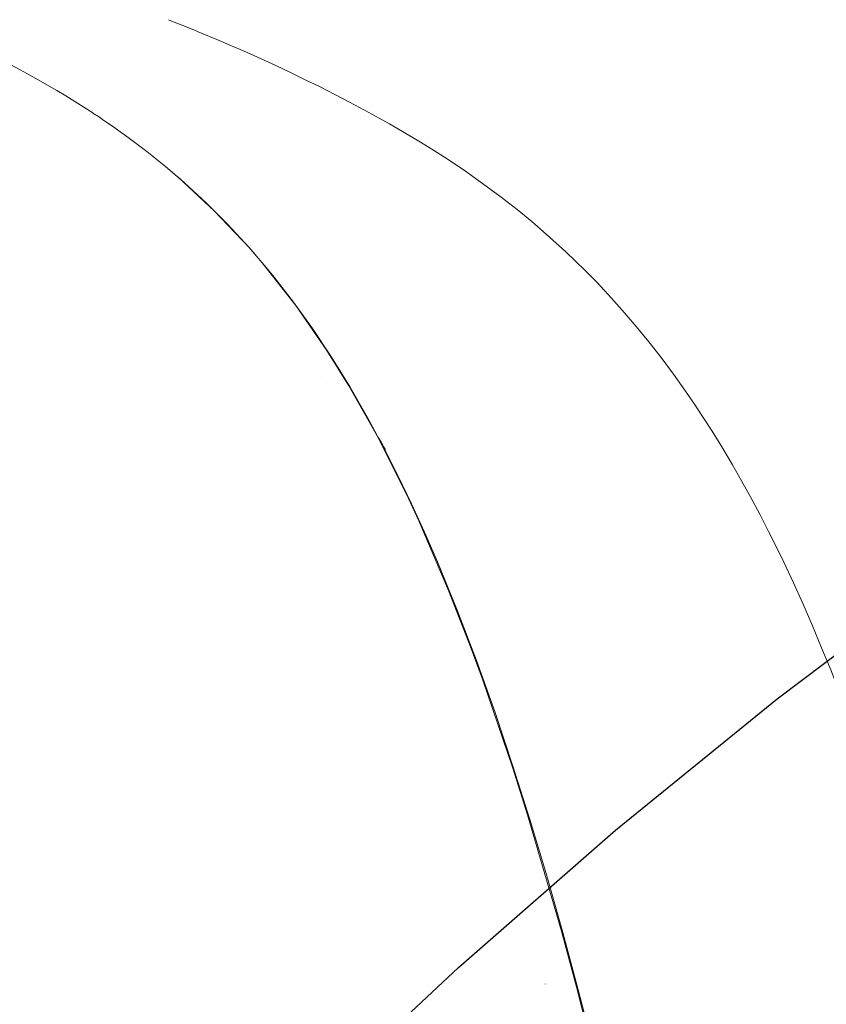
# Model space of a CAD drawing. Units: millimetres. Extents: x 0 to 17320, y 0 to 12230.
# Drawn here: x 4390 to 4428, y 9412 to 9459 of the extents above; entities that cross this region are included whole.
import ezdxf

# ---------------------------------------------------------------- set-up
doc = ezdxf.new("R2010")
doc.units = ezdxf.units.MM
doc.header["$LTSCALE"] = 12
doc.layers.add('110', color=7, linetype='Continuous')

# ---------------------------------------------------------------- blocks, each defined once
blk = doc.blocks.new('FFH_VS20_ZM0_ZM4')
at = {"layer": '110', "linetype": 'Continuous', "lineweight": 18, "ltscale": 2.5e-05}
blk.add_line((632.52301, 874.417908), (632.522156, 874.418457), dxfattribs=at)
at = {"layer": '110', "linetype": 'Continuous', "lineweight": 18, "ltscale": 7.9e-05}
blk.add_line((644.319519, 861.532776), (644.317932, 861.535522), dxfattribs=at)
at = {"layer": '110', "linetype": 'Continuous', "lineweight": 18, "ltscale": 3.1e-05}
blk.add_line((654.93634, 832.731384), (654.936646, 832.730164), dxfattribs=at)
at = {"layer": '110', "linetype": 'Continuous', "lineweight": 18}
for points in [[(647.064575, 873.845947), (646.362305, 874.232361), (645.65979, 874.608032), (644.958191, 874.972961), (644.256165, 875.328308), (643.555908, 875.673645), (642.855347, 876.010559), (642.155945, 876.338745), (641.456299, 876.659424), (640.758423, 876.971985), (640.060486, 877.277771), (639.363281, 877.57666), (638.666138, 877.869324)], [(627.302734, 877.520752), (627.809326, 877.273682), (628.317688, 877.021667), (628.827698, 876.76416), (629.339111, 876.50061), (629.853027, 876.229736), (630.368042, 875.951538), (630.884155, 875.665344), (631.401184, 875.370605), (631.758057, 875.162109), (632.187866, 874.905151), (632.618225, 874.641174), (633.048767, 874.369873), (633.479431, 874.090942)], [(656.841858, 866.608398), (655.920898, 867.499878), (654.993469, 868.341003), (654.300232, 868.935669), (653.604553, 869.50531), (652.788391, 870.141479), (651.970215, 870.747131), (651.150574, 871.32428), (650.330261, 871.874939), (649.63385, 872.323059), (648.937683, 872.7547), (648.242188, 873.171082), (647.547852, 873.573364), (647.064575, 873.845947)], [(637.499756, 871.054321), (637.823303, 870.770813), (638.851501, 869.822021), (639.870117, 868.804749), (640.877686, 867.714417), (641.875488, 866.543518), (642.073669, 866.299438), (642.990845, 865.115845), (643.898804, 863.85199), (644.797241, 862.503357), (645.685059, 861.067566)], [(637.502075, 871.052368), (639.246643, 869.435974), (640.887573, 867.698669), (641.173645, 867.37146), (641.574768, 866.899597), (643.104797, 864.948425), (644.58252, 862.811401), (645.623352, 861.138977)], [(663.822571, 857.388123), (663.271484, 858.314758), (662.859619, 858.980835), (662.44342, 859.631836), (662.022949, 860.267822), (661.598694, 860.888245), (661.023926, 861.696106), (660.442627, 862.476685), (659.855225, 863.230408), (659.26239, 863.957031), (658.59967, 864.731323), (657.931274, 865.473938), (657.388123, 866.050842), (656.841858, 866.608398)], [(645.623352, 861.138977), (647.041931, 858.611511), (648.454224, 855.782654), (648.658936, 855.344971), (648.944336, 854.722595), (650.358643, 851.421204), (651.433105, 848.658142), (651.962036, 847.212585), (653.399536, 842.986633), (654.098694, 840.768799), (654.218506, 840.37793), (655.710938, 835.236206), (656.441956, 832.531494)], [(645.685059, 861.067566), (646.513977, 859.62738), (647.333191, 858.102844), (647.970703, 856.843384), (648.599487, 855.5354), (649.218567, 854.18103), (649.827209, 852.782959), (650.767517, 850.486694), (651.678589, 848.09729), (652.559692, 845.624878), (653.411072, 843.079285), (654.224854, 840.497803), (655.011353, 837.862122), (655.771973, 835.179504), (656.508362, 832.455444)], [(669.321228, 845.483154), (668.907837, 846.571167), (668.486572, 847.644409), (668.05719, 848.701904), (667.61969, 849.74292), (667.173584, 850.767456), (666.719299, 851.773743), (666.256836, 852.760925), (665.786194, 853.728271), (665.539734, 854.220215), (665.119324, 855.03717), (664.692871, 855.837769), (664.260559, 856.621582), (663.822571, 857.388123)], [(662.171143, 805.825439), (661.526184, 809.499756), (660.840576, 813.166748), (660.138794, 816.698547), (659.396362, 820.221985), (658.641296, 823.607788), (657.845886, 826.984131), (656.442078, 832.531006)], [(656.508484, 832.454895), (657.062134, 830.325317), (657.602112, 828.176575), (658.128296, 826.00885), (658.640625, 823.823242), (659.006531, 822.213196), (659.36499, 820.594055), (659.715881, 818.966064), (660.059143, 817.32959), (660.548767, 814.91571), (660.990356, 812.650818), (661.417786, 810.371948), (661.831055, 808.079651), (662.230164, 805.774719)]]:
    blk.add_lwpolyline(points, dxfattribs=at)
for centre, radius, start, end in [((597.600342, 778.993774), 107.064369, 67.445529, 68.373834), ((612.59906, 842.262573), 38.066032, 49.167895, 56.733894), ((602.244995, 832.822693), 51.712776, 29.269372, 30.0086)]:
    blk.add_arc(centre, radius, start, end, dxfattribs=at)
blk = doc.blocks.new('BLOCK1')
at = {"color": 7, "lineweight": 25, "ltscale": 0.247047}
blk.add_line((665.953918, 846.269043), (673.835022, 852.230591), dxfattribs=at)
at = {"color": 7, "lineweight": 25, "ltscale": 0.247196}
blk.add_line((658.282532, 840.030518), (665.953918, 846.269043), dxfattribs=at)
at = {"color": 7, "lineweight": 25, "ltscale": 0.247498}
blk.add_line((650.825073, 833.519409), (658.282532, 840.030518), dxfattribs=at)
at = {"color": 7, "lineweight": 25, "ltscale": 0.248142}
blk.add_line((643.579468, 826.735596), (650.825073, 833.519409), dxfattribs=at)
blk = doc.blocks.new('FFH_VS20_S02_S04_W50')
at = {"layer": '110', "linetype": 'Continuous', "lineweight": 18}
blk.add_blockref('BLOCK1', (0, 0), dxfattribs=at)

msp = doc.modelspace()

# ---------------------------------------------------------------- block references
at = {"layer": '110'}
for name in ['FFH_VS20_ZM0_ZM4', 'FFH_VS20_S02_S04_W50']:
    msp.add_blockref(name, (3760, 8580), dxfattribs=at)

doc.saveas('drawing.dxf')
